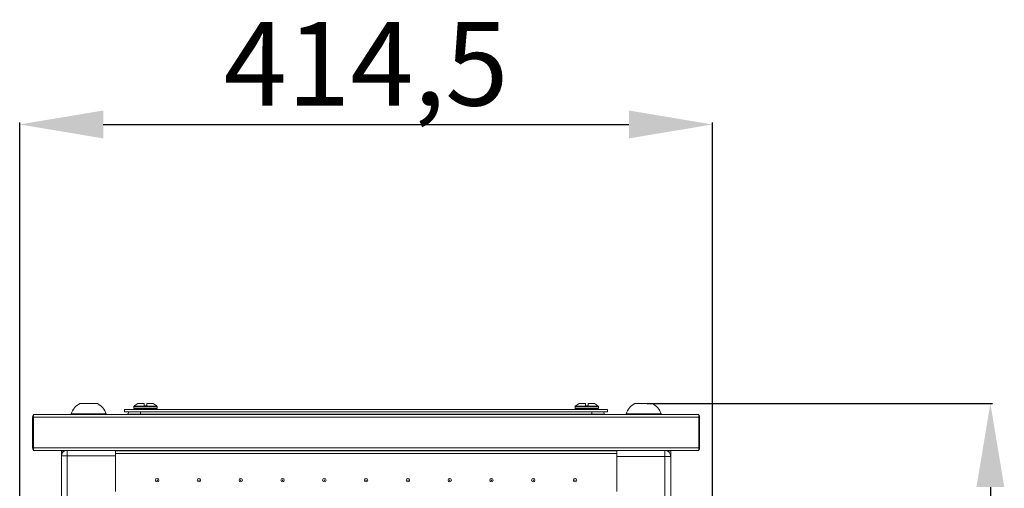
# Model space of a CAD drawing. Units: millimetres. Extents: x 120 to 11702, y -49 to 11578.
# Drawn here: x 2012 to 2601, y 8522 to 8802 of the extents above; entities that cross this region are included whole.
import ezdxf

# ---------------------------------------------------------------- set-up
doc = ezdxf.new("R2010")
doc.units = ezdxf.units.MM
doc.layers.add('2', color=7, linetype='Continuous')
doc.dimstyles.new('ISO-25', dxfattribs={"dimtxt": 2.5, "dimasz": 2.5, "dimexe": 1.25, "dimexo": 0.625, "dimtad": 1, "dimtxsty": 'Standard', "dimcen": 2.5, "dimadec": 0, "dimazin": 0, "dimtfac": 1, "dimtmove": 0, "dimatfit": 3, "dimfxl": 1, "dimarcsym": 0})

# ---------------------------------------------------------------- blocks, each defined once
blk = doc.blocks.new('*D89')
at = {"layer": '2', "color": 0, "linetype": 'ByBlock', "lineweight": -2}
for p, q in [((2011.93, 8477.05), (2011.93, 8740.99)), ((2061.93, 8739.74), (2376.43, 8739.74)), ((2426.43, 8475.06), (2426.43, 8740.99))]:
    blk.add_line(p, q, dxfattribs=at)
at = {"layer": '2', "color": 0, "linetype": 'ByBlock'}
for points in [[(2061.93, 8748.07), (2061.93, 8731.4), (2011.93, 8739.74)], [(2376.43, 8748.07), (2376.43, 8731.4), (2426.43, 8739.74)]]:
    blk.add_solid(points, dxfattribs=at)
at = {"layer": 'Defpoints', "color": 0, "linetype": 'ByBlock'}
for p in [(2426.43, 8739.74), (2011.93, 8476.42), (2426.43, 8474.43)]:
    blk.add_point(p, dxfattribs=at)
at = {"layer": '2', "color": 0, "linetype": 'ByBlock', "insert": (2219.18, 8769.53), "char_height": 50, "attachment_point": 5}
blk.add_mtext('414,5', dxfattribs=at)
blk = doc.blocks.new('*D90')
at = {"layer": '2', "color": 0, "linetype": 'ByBlock', "lineweight": -2}
for p, q in [((2387.3, 8572.99), (2593.9, 8572.99)), ((2592.65, 8522.99), (2592.65, 6808.89)), ((2406.25, 6758.89), (2593.9, 6758.89))]:
    blk.add_line(p, q, dxfattribs=at)
at = {"layer": '2', "color": 0, "linetype": 'ByBlock'}
for points in [[(2584.31, 8522.99), (2600.98, 8522.99), (2592.65, 8572.99)], [(2584.31, 6808.89), (2600.98, 6808.89), (2592.65, 6758.89)]]:
    blk.add_solid(points, dxfattribs=at)
at = {"layer": 'Defpoints', "color": 0, "linetype": 'ByBlock'}
for p in [(2386.67, 8572.99), (2405.63, 6758.89), (2592.65, 6758.89)]:
    blk.add_point(p, dxfattribs=at)
at = {"layer": '2', "color": 0, "linetype": 'ByBlock', "insert": (2562.85, 7663.21), "char_height": 50, "attachment_point": 5, "rotation": 90}
blk.add_mtext('1814,1', dxfattribs=at)

msp = doc.modelspace()

# ---------------------------------------------------------------- linework, layer by layer
at = {"color": 7, "linetype": 'Continuous', "lineweight": 15}
for p, q in [((2080.181, 8570.921), (2080.181, 8569.893)), ((2086.381, 8572.893), (2082.622, 8572.893)), ((2086.381, 8571.593), (2086.381, 8572.893)), ((2086.381, 8571.593), (2087.981, 8571.593)), ((2086.381, 8571.593), (2086.471, 8571.593)), ((2087.891, 8571.593), (2087.981, 8571.593)), ((2087.981, 8572.893), (2087.981, 8571.593)), ((2087.981, 8572.893), (2091.741, 8572.893)), ((2094.181, 8569.893), (2094.181, 8570.921)), ((2344.181, 8570.921), (2344.181, 8569.893)), ((2350.381, 8572.893), (2346.622, 8572.893)), ((2350.381, 8571.593), (2350.381, 8572.893)), ((2350.381, 8571.593), (2351.981, 8571.593)), ((2350.381, 8571.593), (2350.471, 8571.593)), ((2351.891, 8571.593), (2351.981, 8571.593)), ((2351.981, 8572.893), (2351.981, 8571.593)), ((2351.981, 8572.893), (2355.741, 8572.893)), ((2358.181, 8569.893), (2358.181, 8570.921)), ((2074.681, 8569.393), (2363.681, 8569.393)), ((2074.681, 8567.893), (2074.681, 8569.393)), ((2363.681, 8567.893), (2074.681, 8567.893)), ((2084.181, 8566.526), (2076.681, 8566.526)), ((2076.681, 8566.526), (2076.681, 8566.393)), ((2354.181, 8566.526), (2084.181, 8566.526)), ((2084.181, 8566.526), (2084.181, 8566.393)), ((2354.181, 8566.526), (2354.181, 8566.393)), ((2361.681, 8566.526), (2354.181, 8566.526)), ((2361.681, 8566.526), (2361.681, 8566.393)), ((2363.681, 8567.893), (2363.681, 8569.393)), ((2036.931, 8541.643), (2036.931, 8544.643)), ((2038.431, 8544.643), (2036.931, 8544.643)), ((2040.431, 8541.643), (2036.931, 8541.643)), ((2036.931, 8541.643), (2036.931, 8512.643)), ((2038.431, 8544.515), (2038.431, 8544.643)), ((2038.441, 8544.522), (2038.441, 8544.643)), ((2038.441, 8544.643), (2038.629, 8544.643)), ((2040.431, 8512.643), (2040.431, 8541.643)), ((2040.431, 8541.643), (2069.181, 8541.643)), ((2069.181, 8544.643), (2069.181, 8544.893)), ((2369.181, 8544.743), (2069.181, 8544.743)), ((2069.181, 8544.643), (2369.181, 8544.643)), ((2069.181, 8543.143), (2069.181, 8544.643)), ((2369.181, 8543.133), (2069.181, 8543.133)), ((2069.181, 8543.133), (2069.181, 8520.393)), ((2069.181, 8520.393), (2069.181, 8541.643)), ((2090.381, 8543.143), (2090.381, 8543.133)), ((2096.891, 8543.143), (2096.881, 8543.133)), ((2097.958, 8543.133), (2098.181, 8543.143)), ((2150.181, 8543.143), (2150.405, 8543.133)), ((2186.458, 8543.133), (2186.681, 8543.143)), ((2251.681, 8543.143), (2251.905, 8543.133)), ((2286.458, 8543.133), (2286.681, 8543.143)), ((2287.958, 8543.133), (2288.181, 8543.143)), ((2340.181, 8543.143), (2340.405, 8543.133)), ((2341.681, 8543.143), (2341.681, 8543.133)), ((2348.231, 8543.133), (2348.231, 8543.143)), ((2351.681, 8543.143), (2351.905, 8543.133)), ((2369.181, 8544.893), (2369.181, 8544.643)), ((2369.181, 8544.643), (2369.181, 8543.143)), ((2369.181, 8520.393), (2369.181, 8543.133)), ((2369.181, 8541.393), (2397.931, 8541.393)), ((2369.181, 8541.393), (2369.181, 8520.393)), ((2397.931, 8541.393), (2397.931, 8544.893)), ((2397.931, 8541.393), (2397.931, 8512.643)), ((2401.431, 8541.393), (2397.931, 8541.393)), ((2399.231, 8544.643), (2399.921, 8544.643)), ((2399.921, 8544.272), (2399.921, 8544.643)), ((2399.931, 8544.643), (2399.931, 8544.265)), ((2399.931, 8544.643), (2401.431, 8544.643)), ((2401.431, 8544.643), (2401.431, 8541.393)), ((2401.431, 8512.643), (2401.431, 8541.393))]:
    msp.add_line(p, q, dxfattribs=at)
at = {"color": 8, "linetype": 'Continuous', "lineweight": 15}
for p, q in [((2094.181, 8570.921), (2080.181, 8570.921)), ((2094.024, 8571.286), (2080.339, 8571.286)), ((2351.181, 8570.921), (2344.181, 8570.921)), ((2351.181, 8571.286), (2344.339, 8571.286)), ((2358.024, 8571.286), (2351.181, 8571.286)), ((2358.181, 8570.921), (2351.181, 8570.921)), ((2094.181, 8569.893), (2080.181, 8569.893)), ((2084.181, 8567.893), (2084.181, 8566.526)), ((2351.181, 8569.893), (2344.181, 8569.893)), ((2358.181, 8569.893), (2351.181, 8569.893)), ((2354.181, 8567.893), (2354.181, 8566.526)), ((2040.431, 8544.893), (2040.431, 8541.643))]:
    msp.add_line(p, q, dxfattribs=at)
at = {"color": 2, "linetype": 'Continuous', "lineweight": 15}
for p, q in [((2019.681, 8564.883), (2019.681, 8546.893)), ((2020.181, 8566.393), (2020.181, 8564.883)), ((2418.181, 8566.393), (2020.181, 8566.393)), ((2020.181, 8546.403), (2020.181, 8564.883)), ((2020.181, 8564.883), (2418.681, 8564.883)), ((2042.681, 8566.773), (2042.681, 8566.393)), ((2042.681, 8566.773), (2063.681, 8566.773)), ((2063.681, 8566.393), (2063.681, 8566.773)), ((2374.681, 8566.773), (2374.681, 8566.393)), ((2374.681, 8566.773), (2385.181, 8566.773)), ((2385.181, 8566.773), (2395.681, 8566.773)), ((2395.681, 8566.393), (2395.681, 8566.773)), ((2418.181, 8564.883), (2418.181, 8566.393)), ((2418.181, 8564.883), (2418.181, 8546.403)), ((2418.681, 8546.893), (2418.681, 8564.883)), ((2019.681, 8546.893), (2020.181, 8546.893)), ((2019.681, 8546.893), (2019.681, 8546.403)), ((2418.681, 8546.403), (2020.181, 8546.403)), ((2020.181, 8546.403), (2020.181, 8544.893)), ((2020.181, 8544.893), (2418.181, 8544.893)), ((2418.681, 8546.893), (2418.181, 8546.893)), ((2418.181, 8544.893), (2418.181, 8546.403)), ((2418.681, 8546.893), (2418.681, 8546.403))]:
    msp.add_line(p, q, dxfattribs=at)
at = {"color": 7, "linetype": 'Continuous', "lineweight": 15, "flags": 128}
msp.add_lwpolyline([(2399.231, 8544.893), (2399.271, 8544.876), (2399.734, 8544.643)], dxfattribs=at)
at = {"color": 7, "linetype": 'Continuous', "lineweight": 15}
for centre, radius in [((2094.181, 8527.143), 1), ((2094.181, 8527.143), 0.134), ((2119.181, 8527.143), 1), ((2119.181, 8527.143), 0.134), ((2144.181, 8527.143), 1), ((2144.181, 8527.143), 0.134), ((2169.181, 8527.143), 1), ((2169.181, 8527.143), 0.134), ((2194.181, 8527.143), 1), ((2194.181, 8527.143), 0.134), ((2219.181, 8527.143), 1), ((2219.181, 8527.143), 0.134), ((2244.181, 8527.143), 1), ((2244.181, 8527.143), 0.134), ((2269.181, 8527.143), 1), ((2269.181, 8527.143), 0.134), ((2294.181, 8527.143), 1), ((2294.181, 8527.143), 1), ((2294.181, 8527.143), 0.134), ((2294.181, 8527.143), 0.134), ((2319.181, 8527.143), 1), ((2319.181, 8527.143), 1), ((2319.181, 8527.143), 0.134), ((2319.181, 8527.143), 0.134), ((2344.181, 8527.143), 1), ((2344.181, 8527.143), 1), ((2344.181, 8527.143), 0.134), ((2344.181, 8527.143), 0.134)]:
    msp.add_circle(centre, radius, dxfattribs=at)
at = {"color": 2, "linetype": 'Continuous', "lineweight": 15}
for centre, radius, start, end in [((2053.181, 8563.236), 11.08, 118.298691, 161.383999), ((2053.181, 8563.236), 11.08, 18.616001, 61.714236), ((2385.181, 8563.236), 11.08, 118.303997, 161.383999), ((2385.181, 8563.236), 11.08, 18.616001, 61.711761), ((2021.191, 8564.883), 1.51, 131.980232, 180), ((2417.171, 8564.883), 1.51, 0, 48.019768), ((2021.191, 8546.403), 1.51, 180, 228.019768), ((2417.171, 8546.403), 1.51, 311.980232, 0)]:
    msp.add_arc(centre, radius, start, end, dxfattribs=at)
at = {"color": 7, "linetype": 'Continuous', "lineweight": 15}
for centre, radius, start, end in [((2080.681, 8570.921), 0.5, 133.173551, 180), ((2087.181, 8563.993), 10, 117.120974, 133.173551), ((2087.181, 8563.993), 10, 46.826449, 62.887645), ((2093.681, 8570.921), 0.5, 0, 46.826449), ((2344.681, 8570.921), 0.5, 133.173551, 180), ((2351.181, 8563.993), 10, 117.120974, 133.173551), ((2351.181, 8563.993), 10, 46.826449, 62.887645), ((2357.681, 8570.921), 0.5, 0, 46.826449), ((2078.881, 8566.526), 2.2, 141.610249, 180), ((2080.681, 8569.893), 0.5, 180, 270), ((2093.681, 8569.893), 0.5, 270, 0), ((2344.681, 8569.893), 0.5, 180, 270), ((2357.681, 8569.893), 0.5, 270, 0), ((2359.481, 8566.526), 2.2, 0, 38.389751), ((2040.431, 8541.643), 3.5, 111.786789, 180), ((2397.931, 8541.393), 3.5, 0, 90)]:
    msp.add_arc(centre, radius, start, end, dxfattribs=at)
at = {"color": 2, "linetype": 'Continuous', "lineweight": 15}
for points, knots in [([(2058.431, 8572.993), (2058.373, 8572.993), (2058.257, 8572.993), (2057.352, 8572.993), (2056.02, 8572.993), (2054.355, 8572.993), (2052.562, 8572.993), (2050.836, 8572.993), (2049.383, 8572.993), (2048.329, 8572.993), (2048.019, 8572.993), (2047.901, 8572.993), (2047.932, 8572.993), (2047.933, 8572.993)], [0, 0, 0, 0, 0.107325, 0.2146499, 0.3219749, 0.4292999, 0.5366249, 0.6439498, 0.7512748, 0.8585998, 0.9659248, 0.9995578, 1, 1, 1, 1]), ([(2390.431, 8572.993), (2390.373, 8572.993), (2390.257, 8572.993), (2389.352, 8572.993), (2388.02, 8572.993), (2386.356, 8572.993), (2384.562, 8572.993), (2382.838, 8572.993), (2381.377, 8572.993), (2380.35, 8572.993), (2379.963, 8572.993), (2379.937, 8572.993), (2379.931, 8572.993)], [0, 0, 0, 0, 0.1073191, 0.214698, 0.3220768, 0.4294557, 0.5368346, 0.6442134, 0.7515923, 0.8589712, 0.96635, 1, 1, 1, 1])]:
    msp.add_open_spline(points, degree=3, knots=knots, dxfattribs=at)

# ---------------------------------------------------------------- dimensions: what is measured, and where the dimension line sits
at = {"layer": '2', "color": 0, "linetype": 'ByBlock'}
dim = msp.add_linear_dim(base=(2426.431, 8739.738), p1=(2011.931, 8476.42), p2=(2426.431, 8474.433), dimstyle='ISO-25', override={"dimtxt": 50, "dimasz": 50}, dxfattribs=at)
dim.commit()
dim.dimension.update_dxf_attribs({"geometry": '*D89', "text_midpoint": (2219.181, 8739.738), "dimtype": 160})
dim = msp.add_linear_dim(base=(2592.646, 6758.893), p1=(2386.672, 8572.993), p2=(2405.626, 6758.893), angle=270, dimstyle='ISO-25', override={"dimtxt": 50, "dimasz": 50}, dxfattribs=at)
dim.commit()
dim.dimension.update_dxf_attribs({"geometry": '*D90', "text_midpoint": (2592.646, 7663.212), "dimtype": 160})

doc.saveas('drawing.dxf')
